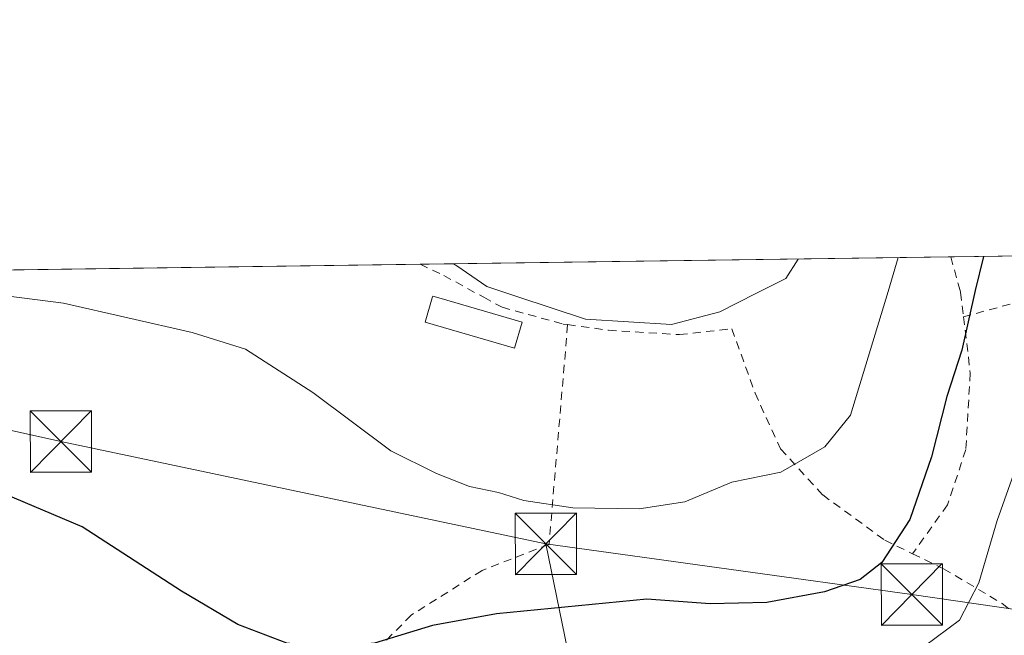
# Model space of a CAD drawing. Units: metres. Extents: x 593268 to 596692, y 4768397 to 4770757.
# Drawn here: x 594464 to 594584, y 4770682 to 4770757 of the extents above; entities that cross this region are included whole.
import ezdxf

# ---------------------------------------------------------------- set-up
doc = ezdxf.new("R2010")
doc.units = ezdxf.units.M
doc.header["$MEASUREMENT"] = 0
doc.linetypes.add('DGN Style 2', pattern=[1.6480167562047852, 0.988810053722871, -0.6592067024819142])
for name, color, linetype, lineweight in [('Alambrada', 7, 'DGN Style 2', 0), ('Comarca CxS', 21, 'Continuous', 0), ('Comunidad Autónoma CxS', 142, 'Continuous', 0), ('Curva de nivel maestra', 30, 'Continuous', 30), ('Curva de nivel normal', 30, 'Continuous', 0), ('Edificación ligera Cxs', 1, 'Continuous', 0), ('Municipio CxS', 4, 'Continuous', 0), ('Prado CxS', 92, 'Continuous', 0), ('Provincia CxS', 1, 'Continuous', 0), ('Tendido', 6, 'Continuous', 0), ('Torre de tendido puntual', 7, 'Continuous', 0)]:
    doc.layers.add(name, color=color, linetype=linetype, lineweight=lineweight)

# ---------------------------------------------------------------- blocks, each defined once
blk = doc.blocks.new('*U13')
at = {"layer": 'Prado CxS', "color": 92, "linetype": 'Continuous', "lineweight": 0}
blk.add_polyline3d([(594290.3255000003, 4770724.3092, 597.5310000000027), (594746.9271999998, 4770730.6634, 579.437300000005)], dxfattribs=at)
blk = doc.blocks.new('5TTEND')
at = {"layer": 'Comarca CxS', "color": 7, "linetype": 'Continuous', "lineweight": 0}
for p, q in [((-0.375, 0.3754), (0.375, -0.3746)), ((0.3720000000000001, 0.3784000000000001), (-0.3720000000000001, -0.3776))]:
    blk.add_line(p, q, dxfattribs=at)
at = {"layer": 'Comarca CxS', "color": 7, "linetype": 'Continuous', "lineweight": 0, "flags": 128}
blk.add_lwpolyline([(-0.375, -0.3746), (0.375, -0.3746), (0.375, 0.3754), (-0.375, 0.3754), (-0.3720000000000001, -0.3776)], dxfattribs=at)

msp = doc.modelspace()

# ---------------------------------------------------------------- linework, layer by layer
at = {"layer": 'Alambrada', "color": 7, "linetype": 'DGN Style 2', "lineweight": 0}
for points in [[(594577.9395000003, 4770728.311799999, 613.7388999999966), (594577.9403999997, 4770728.3091, 613.7378000000026), (594579.0800999999, 4770724.190099999, 613.2788), (594579.1401000004, 4770723.9901, 613.2877000000008), (594579.5100999996, 4770721.0001, 612.7290000000066)], [(594615.5314999997, 4770728.834899999, 594.2571000000025), (594615.5100999996, 4770728.8301, 594.256899999993), (594606.8201000001, 4770726.870100001, 594.3905999999988), (594596.3300999999, 4770724.790100001, 595.3910999999935), (594594.3101000005, 4770724.4001, 595.6799000000028), (594586.7701000003, 4770722.970100001, 603.3347000000067), (594579.5100999996, 4770721.0001, 612.7290000000066)], [(594513.1887999997, 4770727.410700001, 625.7590000000055), (594513.1913999999, 4770727.409499999, 625.7584000000061), (594516.0701000001, 4770726.040100001, 624.7020000000048), (594520.9401000004, 4770723.380100001, 621.0923999999941), (594523.1901000004, 4770722.1601, 619.454899999997), (594530.6401000004, 4770720.110099999, 618.8527000000031), (594531.1801000005, 4770720.040100001, 618.7945999999939)], [(594579.5100999996, 4770721.0001, 612.7290000000066), (594580.3201000001, 4770714.130100001, 607.2532000000066), (594579.7801000001, 4770704.790100001, 606.2673000000068), (594577.5500999996, 4770698.020099999, 603.5426000000007), (594573.2701000003, 4770692.0701, 601.2626000000018)], [(594531.1801000005, 4770720.040100001, 618.7945999999939), (594528.9101, 4770693.210100001, 603.9421000000002), (594520.7301000003, 4770690.030099999, 602.540399999998), (594512.0900999998, 4770684.5701, 600.6472000000067), (594505.1801000005, 4770677.600099999, 598.6582999999955)], [(594531.1801000005, 4770720.040100001, 618.7945999999939), (594536.1501000002, 4770719.360099999, 620.1472000000067), (594544.8201000001, 4770718.8201, 617.0492999999988), (594551.2301000003, 4770719.540100001, 616.7681000000011), (594554.0500999996, 4770711.690099999, 609.5580000000045), (594557.1700999998, 4770704.860099999, 612.2197000000015), (594562.3201000001, 4770699.2501, 610.7535999999964), (594569.8901000004, 4770693.720100001, 605.4058999999979), (594573.2701000003, 4770692.0701, 601.2626000000018)], [(594573.2701000003, 4770692.0701, 601.2626000000018), (594577.0701000001, 4770690.2401, 601.0025000000023), (594584.2001, 4770685.9901, 599.6934000000037), (594589.1801000005, 4770682.030099999, 600.609700000001), (594592.8300999999, 4770677.3201, 599.1631000000052), (594593.6001000004, 4770670.420100001, 593.8629999999976)]]:
    msp.add_polyline3d(points, dxfattribs=at)
at = {"layer": 'Comarca CxS', "color": 21, "linetype": 'Continuous', "lineweight": 0, "flags": 128}
msp.add_lwpolyline([(593267.8400007153, 4770710.079982253), (596659.5400007415, 4770757.279982254)], dxfattribs=at)
at = {"layer": 'Comunidad Autónoma CxS', "color": 142, "linetype": 'Continuous', "lineweight": 0, "flags": 128}
msp.add_lwpolyline([(595238.1554541603, 4768423.513864947), (593299.5100007156, 4768396.549982279), (593280.7590014419, 4769766.332089883), (593270.4508999991, 4770519.347499999), (593267.8400007153, 4770710.079982253), (596659.5400007415, 4770757.279982254), (596660.4169339874, 4770695.48223199), (596661.2491067532, 4770636.838766312), (596662.9106, 4770519.752900002), (596677.8424475095, 4769467.501039284), (596680.0991677854, 4769308.469280972), (596692.3700007418, 4768443.739982279)], close=True, dxfattribs=at)
at = {"layer": 'Curva de nivel maestra', "color": 30, "linetype": 'Continuous', "lineweight": 30, "elevation": 600, "flags": 128}
msp.add_lwpolyline([(594581.9258000003, 4770728.3672), (594580.9100000003, 4770724.220100001), (594579.2999999998, 4770716.9101), (594577.4600000001, 4770711.280099999), (594575.5800000001, 4770703.890100001), (594572.9600000001, 4770696.2601), (594569.54, 4770691.0001), (594566.8799999999, 4770688.9301), (594562.54, 4770687.4101), (594555.5099999999, 4770686.120100001), (594548.5800000001, 4770685.9301), (594540.8399999999, 4770686.520099999), (594522.5, 4770684.7401), (594514.6900000004, 4770683.3201), (594507.5999999996, 4770681.140100001), (594501.9600000001, 4770680.590100001), (594496.9000000004, 4770681.140100001), (594490.9400000004, 4770683.4301), (594484.0499999998, 4770687.5001), (594471.9400000004, 4770695.370100001), (594461.2100000001, 4770699.860099999)], dxfattribs=at)
at = {"layer": 'Curva de nivel normal', "color": 30, "linetype": 'Continuous', "lineweight": 0, "flags": 128}
for points, elevation in [([(594571.5166999997, 4770728.2224), (594570.2999999998, 4770724.07), (594565.7100000001, 4770708.970000001), (594562.5800000001, 4770705.100000001), (594557.2100000001, 4770702.029999999), (594551.2100000001, 4770700.810000001), (594545.4699999997, 4770698.41), (594539.9000000004, 4770697.529999999), (594531.7999999998, 4770697.680000001), (594525.8399999999, 4770698.560000001), (594522.7400000002, 4770699.550000001), (594519.1900000004, 4770700.26), (594515.1799999997, 4770701.880000001), (594509.6200000001, 4770704.640000001), (594500.0599999996, 4770711.75), (594491.8700000001, 4770717.060000001), (594485.3600000005, 4770719.08), (594469.6299999999, 4770722.67), (594448.6299999999, 4770725.369999999)], 605), ([(594506.6034000004, 4770669.775900001), (594509.54, 4770672.880000001), (594514.54, 4770675.84), (594523.5599999996, 4770677.91), (594527.6200000001, 4770677.699999999), (594531.1100000005, 4770676.050000001), (594535.7400000002, 4770675.350000001), (594544.4900000002, 4770675.609999999), (594551.7999999998, 4770676.5), (594559.0599999996, 4770678.02), (594566.4500000002, 4770678.869999999), (594574.75, 4770680.76), (594579.0199999996, 4770683.939999999), (594581.3700000001, 4770688.529999999), (594583.5999999996, 4770696.130000001), (594586.9400000004, 4770705.539999999), (594589.5800000001, 4770713.57), (594597.8399999999, 4770724.460000001), (594605.3284, 4770728.6929)], 595), ([(594559.3091000002, 4770728.0525), (594557.8200000003, 4770725.67), (594554.1500000004, 4770723.850000001), (594549.7699999996, 4770721.600000001), (594543.8399999999, 4770720.060000001), (594533.3499999996, 4770720.699999999), (594525.1100000005, 4770723.439999999), (594521.3200000003, 4770724.680000001), (594517.6600000003, 4770727.210000001), (594517.2357000001, 4770727.467)], 610)]:
    msp.add_lwpolyline(points, dxfattribs=dict(at, elevation=elevation))
at = {"layer": 'Edificación ligera Cxs', "color": 1, "linetype": 'Continuous', "lineweight": 0, "elevation": 623.9210000000021, "flags": 128}
msp.add_lwpolyline([(594525.6401000004, 4770720.340100001), (594524.7100999998, 4770717.1601), (594513.8000999996, 4770720.350099999), (594514.6601, 4770723.300100001), (594514.7200999996, 4770723.520099999), (594515.4501, 4770723.3101)], close=True, dxfattribs=at)
at = {"layer": 'Edificación ligera Cxs', "color": 1, "linetype": 'Continuous', "lineweight": 0}
msp.add_polyline3d([(594525.6401000004, 4770720.340100001, 618.0093000000053), (594524.7100999998, 4770717.1601, 613.2094999999972), (594513.8000999996, 4770720.350099999, 619.5038000000059), (594514.6601, 4770723.300100001, 623.8564999999944), (594514.7200999996, 4770723.520099999, 623.9210000000021), (594515.4501, 4770723.3101, 623.4465000000055), (594525.6401000004, 4770720.340100001, 618.0093000000053)], dxfattribs=at)
at = {"layer": 'Municipio CxS', "color": 4, "linetype": 'Continuous', "lineweight": 0, "flags": 128}
msp.add_lwpolyline([(593267.8400007153, 4770710.079982253), (596659.5400007415, 4770757.279982254)], dxfattribs=at)
at = {"layer": 'Prado CxS', "color": 92, "linetype": 'Continuous', "lineweight": 0, "extrusion": (-0.01391363748133878, 0.9999031996814689, 4.425831769176256e-05), "elevation": 4761993.788421816, "flags": 128}
msp.add_lwpolyline([(-660833.8146915133, 398.7949664564118), (-660898.274835734, 391.4527664492217), (-660898.5690643019, 391.3124664490853)], dxfattribs=at)
at = {"layer": 'Prado CxS', "color": 92, "linetype": 'Continuous', "lineweight": 0, "extrusion": (0.1942552840315631, 0.002703107293817481, 0.9809472859622861), "elevation": 128986.2962393954, "flags": 128}
msp.add_lwpolyline([(4761993.603041803, -648190.8458594865), (4761993.603041803, -648229.1716083725)], dxfattribs=at)
at = {"layer": 'Prado CxS', "color": 92, "linetype": 'Continuous', "lineweight": 0, "extrusion": (-0.04711924641925484, -0.0006557429960398956, 0.9988890562109513), "elevation": -30532.50920199828, "flags": 128}
msp.add_lwpolyline([(-4761992.652888585, 659928.9257206097), (-4761992.652888585, 660136.4025819108)], dxfattribs=at)
at = {"layer": 'Prado CxS', "color": 92, "linetype": 'Continuous', "lineweight": 0, "extrusion": (-0.1090928953863584, 0.01212149404535543, 0.9939576497810808), "elevation": -6422.951829527265, "flags": 128}
msp.add_lwpolyline([(-4807201.41025635, 63715.59633232316), (-4807201.41025635, 63715.59906545345)], dxfattribs=at)
at = {"layer": 'Provincia CxS', "color": 1, "linetype": 'Continuous', "lineweight": 0, "flags": 128}
msp.add_lwpolyline([(595238.1554541603, 4768423.513864947), (593299.5100007156, 4768396.549982279), (593280.7590014419, 4769766.332089883), (593270.4508999991, 4770519.347499999), (593267.8400007153, 4770710.079982253), (596659.5400007415, 4770757.279982254), (596660.4169339874, 4770695.48223199), (596661.2491067532, 4770636.838766312), (596662.9106, 4770519.752900002), (596677.8424475095, 4769467.501039284), (596680.0991677854, 4769308.469280972), (596692.3700007418, 4768443.739982279)], close=True, dxfattribs=at)
at = {"layer": 'Tendido', "color": 6, "linetype": 'Continuous', "lineweight": 0, "extrusion": (0.07087738946134144, -0.3458776602282632, 0.9355987600559161), "elevation": -1607372.50799826, "flags": 128}
msp.add_lwpolyline([(1540136.454850709, 4261139.77005607), (1540136.454850709, 4261113.356513145)], dxfattribs=at)
at = {"layer": 'Tendido', "color": 6, "linetype": 'Continuous', "lineweight": 0}
for points in [[(594380.5478999997, 4770725.5648, 608.0237999999954), (594398.4855000004, 4770721.5812, 604.4048999999941), (594469.3278000001, 4770705.772299999, 601.4808000000048), (594528.5284000002, 4770693.2707, 603.9854999999952)], [(594528.5284000002, 4770693.2707, 603.9854999999952), (594573.1924000002, 4770687.083799999, 599.8920000000071), (594607.3898, 4770682.1229, 585.7191000000021), (594676.2478, 4770671.3411, 586.7657000000036)]]:
    msp.add_polyline3d(points, dxfattribs=at)

# ---------------------------------------------------------------- block references
at = {"layer": 'Prado CxS', "color": 92, "linetype": 'Continuous', "lineweight": 0}
msp.add_blockref('*U13', (0, 0), dxfattribs=at)
at = {"layer": 'Torre de tendido puntual', "color": 7, "linetype": 'Continuous', "lineweight": 0, "xscale": 10, "yscale": 10, "zscale": 10}
for p in [(594469.3278000001, 4770705.772299999, 601.4808000000048), (594528.5284000002, 4770693.2707, 603.9854999999952), (594573.1924000002, 4770687.083799999, 599.8920000000071)]:
    msp.add_blockref('5TTEND', p, dxfattribs=at)

doc.saveas('drawing.dxf')
